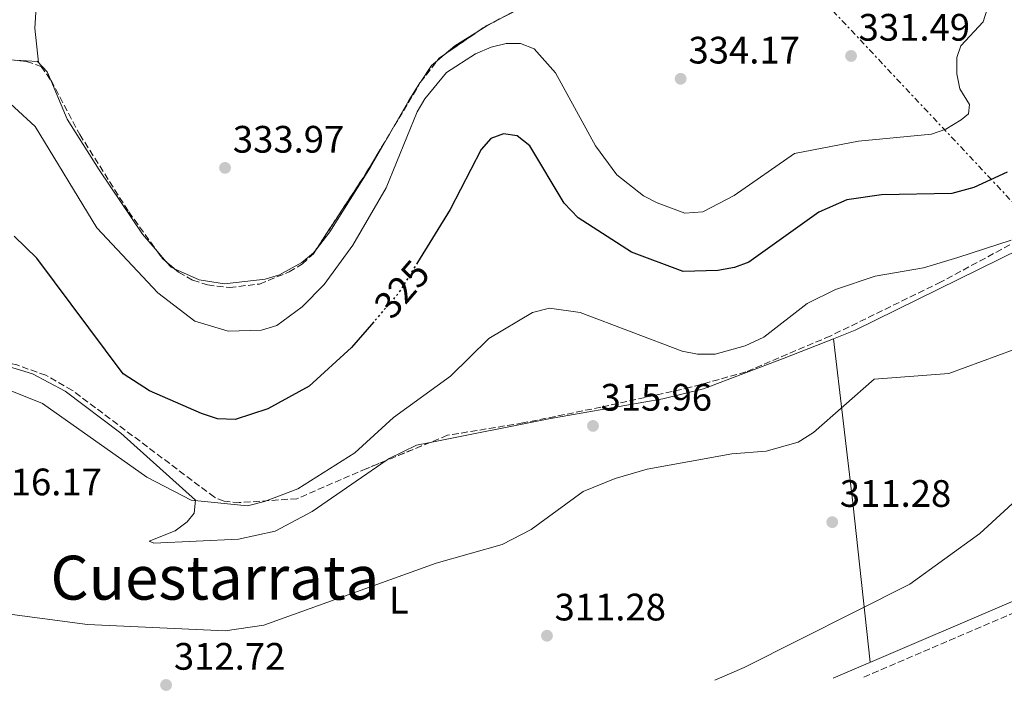
# Model space of a CAD drawing. Units: metres. Extents: x 615563 to 619050, y 4650728 to 4653098.
# Drawn here: x 618362 to 618619, y 4650773 to 4650950 of the extents above; entities that cross this region are included whole.
import ezdxf
from ezdxf.enums import TextEntityAlignment as Align

# ---------------------------------------------------------------- set-up
doc = ezdxf.new("R2010")
doc.units = ezdxf.units.M
doc.header["$MEASUREMENT"] = 0
for name, pattern in [('DGN Style 3', [2.435890702152634, 1.739921930109024, -0.6959687720436097]), ('DGN Style 5', [1.217945351076317, 0.5219765790327072, -0.6959687720436097]), ('DGN Style 7', [3.4798438602180486, 1.565929737098122, -0.6959687720436097, 0.5219765790327072, -0.6959687720436097])]:
    doc.linetypes.add(name, pattern=pattern)
for name, color, linetype, lineweight in [('Camino', 7, 'DGN Style 3', 0), ('Cota de curva de nivel directora', 7, 'Continuous', 0), ('Cota de punto acotado terreno', 7, 'Continuous', 0), ('Curva de nivel directora', 30, 'Continuous', 30), ('Curva de nivel directora no vista', 30, 'DGN Style 5', 30), ('Curva de nivel intermedia', 30, 'Continuous', 0), ('Etiqueta de uso rústico', 92, 'Continuous', 0), ('Línea de cambio de uso (parcela vista)', 92, 'Continuous', 0), ('Línea eléctrica', 6, 'DGN Style 7', 0), ('Margen derecho', 7, 'Continuous', 0), ('Punto acotado terreno (símbolo)', 7, 'Continuous', 0), ('Texto de Área (paraje) menor', 7, 'Continuous', 0), ('Zona arbolada', 92, 'DGN Style 3', 0)]:
    doc.layers.add(name, color=color, linetype=linetype, lineweight=lineweight)
doc.styles.add('Style-Arial', font='arial.ttf')

# ---------------------------------------------------------------- blocks, each defined once
blk = doc.blocks.new('5PATER')
at = {"layer": 'Punto acotado terreno (símbolo)', "linetype": 'Continuous', "lineweight": 0}
h = blk.add_hatch(color=51, dxfattribs=at)
edge = h.paths.add_edge_path()
edge.add_ellipse((0, 0), major_axis=(-0.1095731443231308, -0.1110710700762829), ratio=0.9994222409660317, start_angle=0, end_angle=360)

msp = doc.modelspace()

# ---------------------------------------------------------------- linework, layer by layer
at = {"layer": 'Camino', "color": 7, "linetype": 'DGN Style 3', "lineweight": 0}
msp.add_polyline3d([(618814.949999998, 4650833.91, 304.4400000000023), (618800.73, 4650832.910000001, 305.7400000000054), (618779.8700000012, 4650830.36, 305.9499999999972), (618755.8099999973, 4650829.359999999, 306.4499999999971), (618740.9099999998, 4650829.07, 305.9499999999972), (618710.899999998, 4650823.82, 306.5800000000019), (618631.1600000003, 4650798.450000001, 307.8999999999942), (618582.1900000018, 4650777.500000001, 309.2100000000065)], dxfattribs=at)
at = {"layer": 'Curva de nivel directora', "color": 30, "linetype": 'Continuous', "lineweight": 30, "elevation": 325, "flags": 128}
for points in [[(618620.0499999991, 4650909.79), (618611.2999999983, 4650905.82), (618605.5499999995, 4650904.190000001), (618587.1499999994, 4650903.850000001), (618578.1300000005, 4650902.53), (618570.77, 4650899.350000001), (618552.4599999995, 4650886.220000003), (618548.7099999988, 4650884.810000001), (618544.3599999992, 4650884.060000001), (618535.2899999988, 4650883.770000001), (618521.7500000002, 4650888.83), (618507.8299999996, 4650897.869999999), (618504.1999999996, 4650901.670000002), (618495.2199999987, 4650916.689999999), (618491.8899999983, 4650919.330000003), (618488.3299999998, 4650919.859999999), (618484.9399999991, 4650918.660000001), (618482.4299999991, 4650915.76), (618474.3499999989, 4650900.030000002), (618465.7799999992, 4650886.15)], [(618413.4400000002, 4650845.26), (618409.3200000006, 4650846.630000004), (618395.6799999994, 4650852.550000002), (618388.8199999996, 4650857.000000002), (618366.2099999984, 4650887.260000002), (618360.2400000006, 4650893.039999999)], [(618454.3399999995, 4650870.640000001), (618448.5399999992, 4650863.920000002), (618437.4799999995, 4650853.800000001), (618426.5999999986, 4650847.880000002), (618418.0999999982, 4650845.09), (618413.4400000002, 4650845.26)]]:
    msp.add_lwpolyline(points, dxfattribs=at)
at = {"layer": 'Curva de nivel directora no vista', "color": 30, "linetype": 'DGN Style 5', "lineweight": 30, "elevation": 325, "flags": 128}
msp.add_lwpolyline([(618465.7799999992, 4650886.15), (618460.9299999988, 4650878.28), (618454.3399999995, 4650870.640000001)], dxfattribs=at)
at = {"layer": 'Curva de nivel intermedia', "color": 30, "linetype": 'Continuous', "lineweight": 0, "flags": 128}
for points, elevation in [([(618618.4300000007, 4650963.92), (618613.7600000014, 4650949.140000001), (618607.9299999999, 4650942.899999999), (618606.9300000007, 4650939.84), (618606.9100000006, 4650935.519999999), (618607.6900000008, 4650931.59), (618610.2000000009, 4650927.52), (618609.9700000007, 4650925.099999999), (618608.0300000005, 4650923.480000001), (618604.0099999994, 4650921.100000001), (618600.2300000021, 4650919.789999999), (618581.1400000014, 4650917.91), (618564.3799999997, 4650914.66), (618548.6600000019, 4650903.690000001), (618540.4200000007, 4650899.430000001), (618535.7000000001, 4650899.079999999), (618528.4800000006, 4650901.779999999), (618524.9000000019, 4650903.569999999), (618517.9200000013, 4650909.109999998), (618512.4000000005, 4650916.679999999), (618501.9100000008, 4650935.81), (618496.3000000005, 4650942.130000001), (618492.7700000012, 4650943.480000001), (618488.9800000002, 4650943.480000001), (618485.0900000011, 4650942.56), (618481.0000000007, 4650940.83), (618473.3600000008, 4650935.880000001), (618467.7400000016, 4650928.99), (618465.6699999997, 4650925.559999999), (618457.6100000017, 4650905.730000001), (618448.9000000012, 4650890.679999999), (618441.4100000011, 4650880.399999999), (618435.6199999999, 4650874.51), (618428.9900000002, 4650869.659999999), (618425.0000000005, 4650868.430000001), (618416.2899999999, 4650868.140000001), (618407.49, 4650870.819999999), (618397.8600000008, 4650878.260000001), (618381.8500000003, 4650895.21), (618365.7700000004, 4650921.779999999), (618359.19, 4650927.759999999)], 330.0000000000001), ([(618621.0900000007, 4650892.039999999), (618607.1200000008, 4650887.449999999)], 319.9999999999999), ([(618607.1200000008, 4650887.449999999), (618598.1599999999, 4650884.749999999), (618585.4999999999, 4650882.579999999), (618575.1700000011, 4650879.080000001), (618567.7100000001, 4650875.42), (618556.4200000003, 4650866.630000001), (618551.5400000007, 4650864.34), (618543.6399999994, 4650862.17), (618539.0800000018, 4650862.130000002), (618535.0600000008, 4650862.989999999), (618508.3900000006, 4650873.029999998), (618500.3100000004, 4650874.179999999), (618495.9000000004, 4650873.090000001), (618484.4100000015, 4650866.26), (618474.4100000013, 4650856.409999999), (618459.4700000014, 4650845.539999999), (618449.430000001, 4650836.319999999), (618434.5, 4650826.88), (618425.7200000002, 4650823.560000001), (618421.3100000002, 4650822.439999999), (618406.5800000003, 4650823.939999999), (618394.9500000007, 4650829.989999999), (618367.6500000001, 4650849.239999998), (618359.6300000004, 4650852.5)], 319.9999999999999), ([(618621.9199999999, 4650863.380000001), (618604.8000000007, 4650857.08), (618585.2899999998, 4650855.609999999), (618569.3600000018, 4650841.619999999), (618565.4000000011, 4650839.130000001), (618557.0100000004, 4650836.749999999), (618548.0000000002, 4650836.060000001), (618525.8600000008, 4650832.039999999), (618517.49, 4650829.609999999), (618509.0900000002, 4650826.189999999), (618495.4900000015, 4650816.240000002), (618487.9600000011, 4650812.340000001), (618470.6500000019, 4650807.480000001), (618425.5700000004, 4650791.180000001), (618415.4800000008, 4650789.689999999), (618379.4400000008, 4650791.42), (618344.5700000019, 4650796.039999999), (618331.02, 4650795.230000001), (618318.1699999999, 4650791.49), (618314.2899999997, 4650789.109999998), (618300.8000000004, 4650772.850000001)], 315.0000000000001), ([(618635.2599999994, 4650835.680000001), (618612.8700000019, 4650815.17), (618594.6399999995, 4650801.989999999), (618551.2400000013, 4650780.140000001), (618543.6100000005, 4650776.859999999)], 310)]:
    msp.add_lwpolyline(points, dxfattribs=dict(at, elevation=elevation))
at = {"layer": 'Línea de cambio de uso (parcela vista)', "color": 92, "linetype": 'Continuous', "lineweight": 0, "extrusion": (-0.3581959701719458, 0.5748803018293522, 0.7356685976179569), "elevation": 2452444.276485043, "flags": 128}
msp.add_lwpolyline([(-2984499.709015097, -2663134.051677512), (-2984483.99912793, -2663136.682107802), (-2984472.295748014, -2663137.574272041)], dxfattribs=at)
at = {"layer": 'Línea de cambio de uso (parcela vista)', "color": 92, "linetype": 'Continuous', "lineweight": 0, "extrusion": (-0.09720179212161999, 0.07094042098723756, 0.992733231174669), "elevation": 270152.1160967097, "flags": 128}
msp.add_lwpolyline([(-4121432.769152821, -2225908.649602001), (-4121429.683446369, -2225910.109681515), (-4121427.155283979, -2225911.147609411)], dxfattribs=at)
at = {"layer": 'Línea de cambio de uso (parcela vista)', "color": 92, "linetype": 'Continuous', "lineweight": 0, "extrusion": (-0.03598752718729852, -0.02867995119732302, 0.9989406179980184), "elevation": -155314.9632989804, "flags": 128}
msp.add_lwpolyline([(-3251739.821136986, 3378740.859699513), (-3251740.668896409, 3378733.795048257), (-3251740.572383592, 3378730.105175039)], dxfattribs=at)
at = {"layer": 'Línea de cambio de uso (parcela vista)', "color": 92, "linetype": 'Continuous', "lineweight": 0, "extrusion": (-0.1049897893957301, 0.05380808513764626, 0.9930165326400464), "elevation": 185654.0081145632, "flags": 128}
msp.add_lwpolyline([(-4421094.547507274, -1559870.595052388), (-4421092.658477769, -1559871.395220039), (-4421087.466305821, -1559871.923296784)], dxfattribs=at)
at = {"layer": 'Línea de cambio de uso (parcela vista)', "color": 92, "linetype": 'Continuous', "lineweight": 0, "extrusion": (-0.03520741033460021, -0.02959672346486238, 0.9989416760840822), "elevation": -159096.3352544908, "flags": 128}
msp.add_lwpolyline([(-3162152.985051941, 3462547.251195565), (-3162152.985051941, 3462544.950938882)], dxfattribs=at)
at = {"layer": 'Línea de cambio de uso (parcela vista)', "color": 92, "linetype": 'Continuous', "lineweight": 0, "extrusion": (-0.6268668158365385, 0.3960554908336673, 0.6709530858290037), "elevation": 1454553.730094137, "flags": 128}
msp.add_lwpolyline([(-4262256.961563149, -1315720.025894904), (-4262251.525914488, -1315720.113285352), (-4262241.398209048, -1315719.434391037)], dxfattribs=at)
at = {"layer": 'Línea de cambio de uso (parcela vista)', "color": 92, "linetype": 'Continuous', "lineweight": 0, "extrusion": (-0.006466957467216608, -0.009996166288524759, 0.9999291250486954), "elevation": -50159.94615729148, "flags": 128}
msp.add_lwpolyline([(618455.7829795061, 4650664.322099129), (618455.650663518, 4650664.117588911)], dxfattribs=at)
at = {"layer": 'Línea de cambio de uso (parcela vista)', "color": 92, "linetype": 'Continuous', "lineweight": 0, "extrusion": (-0.012580698957066, 0.01450717359682472, 0.99981561696544), "elevation": 60022.9532478028, "flags": 128}
msp.add_lwpolyline([(618355.2853405693, 4650504.99913801), (618352.8592379742, 4650507.79623236)], dxfattribs=at)
at = {"layer": 'Línea de cambio de uso (parcela vista)', "color": 92, "linetype": 'Continuous', "lineweight": 0, "extrusion": (-0.06286258486248948, -0.02920558296564744, 0.9975947721134284), "elevation": -174375.1684260431, "flags": 128}
msp.add_lwpolyline([(-3957338.704915315, 2514400.933232364), (-3957339.428816911, 2514400.299898502), (-3957341.259151771, 2514399.773322512)], dxfattribs=at)
at = {"layer": 'Línea de cambio de uso (parcela vista)', "color": 92, "linetype": 'Continuous', "lineweight": 0, "extrusion": (0.9891936499699722, 0.1028230810678757, 0.104514768615701), "elevation": 1090139.595061631, "flags": 128}
msp.add_lwpolyline([(4561988.057522131, -114244.325476725), (4561944.821387475, -114250.2881321937), (4561902.814759389, -114252.279035706)], dxfattribs=at)
at = {"layer": 'Línea de cambio de uso (parcela vista)', "color": 92, "linetype": 'Continuous', "lineweight": 0}
for points in [[(618802.75, 4651019.970000001, 309.0399999999936), (618782.3300000001, 4651013.25, 311.0500000000029), (618764.6100000005, 4651005.199999999, 312.5599999999977), (618743.7300000006, 4650995.439999999, 315.5299999999988), (618736.7400000002, 4650988.560000001, 316.3999999999942), (618723.6399999997, 4650973.52, 317.5800000000018), (618700.0499999998, 4650951.310000001, 319.0200000000041), (618679.3499999996, 4650932.560000001, 319.1100000000006), (618647.7400000002, 4650905.460000001, 319.1100000000006), (618634.6500000004, 4650896.24, 319.1100000000006), (618623.5300000003, 4650889.710000001, 318.8500000000058), (618580.2699999996, 4650868.470000001, 316.5899999999965), (618574.5999999996, 4650866.210000001, 317.0396000000038)], [(618366.6200000001, 4650938.560000001, 331.6600000000035), (618365.6699999999, 4650947.470000001, 332.1600000000035), (618366.1100000005, 4650954.430000001, 332.1600000000035), (618367.9800000006, 4650961.100000001, 332.1600000000035), (618372.8706, 4650971.4397, 331.1000000000058)], [(618369.8428999997, 4650933.924799999, 332.1100000000006), (618368.9299999997, 4650936.109999999, 332.1100000000006), (618366.3700000001, 4650938.82, 331.6100000000006), (618360.6476999996, 4650939.099500001, 331.2133999999933)], [(618397.6370000001, 4650889.1654, 331.6324000000022), (618393.7999999998, 4650893.59, 331.5200000000041), (618382.4900000002, 4650910.42, 331.6900000000023), (618374.1100000005, 4650923.710000001, 332.1100000000006), (618369.8428999997, 4650933.924799999, 332.1100000000006)], [(618458.4655999999, 4650919.794700001, 331.613400000002), (618453.5099999999, 4650911.109999999, 332.1100000000006), (618442.8499999996, 4650894.220000001, 331.5500000000029), (618439.3273, 4650889.669500001, 331.7406000000047)], [(618439.3273, 4650889.669500001, 331.7406000000047), (618438.5999999996, 4650888.730000001, 331.7799999999988), (618435.5, 4650886.199999999, 331.9799999999959), (618429.6799999997, 4650882.939999999, 332.3600000000006), (618425.9000000004, 4650881.76, 332.5899999999965), (618415.2599999999, 4650880.539999999, 332.1100000000006), (618408.7100000001, 4650881.640000001, 332.1100000000006), (618402.1880000001, 4650884.5397, 331.7838999999949)], [(618574.5999999996, 4650866.210000001, 317.0396000000038), (618561.7300000006, 4650861.08, 318.0599999999977), (618540.6500000004, 4650853.109999999, 317.2700000000041), (618529.9600000001, 4650850.5, 317.0800000000018), (618500.1900000004, 4650845.26, 317.1999999999971), (618469.1300999997, 4650839.067700001, 318.4634999999981)], [(618457.5648999996, 4650834.3027, 318.2752999999939), (618438.2100000001, 4650820.980000001, 318.1600000000035), (618428.54, 4650815.82, 317.9799999999959), (618418.9299999997, 4650813.730000001, 317.6000000000058), (618396.7999999998, 4650812.680000001, 317.1000000000058), (618395.6100000005, 4650813.189999999, 318.1000000000058), (618402.4199999999, 4650815.880000001, 318.6100000000006), (618405.5599999996, 4650818.24, 319.2400000000052), (618407.3600000005, 4650820.539999999, 319.6199999999953), (618407.6900000004, 4650823.9, 319.6199999999953), (618388.1799999997, 4650841.470000001, 320.6499999999942), (618373.6100000005, 4650852.470000001, 320.2200000000012), (618365.0300000003, 4650857.039999999, 320.1199999999953), (618353.5499999998, 4650860.51, 320.1199999999953), (618339.6299999999, 4650862.16, 320), (618327.5676999995, 4650862.957900001, 320.5832999999984)], [(618469.1300999997, 4650839.067700001, 318.4634999999981), (618465.5300000003, 4650838.350000001, 318.6100000000006), (618458.3600000005, 4650834.850000001, 318.2799999999988), (618457.5648999996, 4650834.3027, 318.2752999999939)]]:
    msp.add_polyline3d(points, dxfattribs=at)
at = {"layer": 'Línea eléctrica', "color": 6, "linetype": 'DGN Style 7', "lineweight": 0}
msp.add_polyline3d([(616590.3399999997, 4653058.180000001, 337.0899999999965), (616595.5000000009, 4653052.859999998, 336.4499999999971), (616638.7307298543, 4653008.223457814, 331.6416999999929), (616681.0407050832, 4652964.537612109, 326.9358000000066), (616919.6200000021, 4652718.199999998, 300.3999999999942), (617186.8339283852, 4652421.773834528, 295.8467999999993), (617188.1687584495, 4652420.29307879, 295.824099999998), (617208.9499999986, 4652397.239999998, 295.4700000000012), (617496.3399999992, 4652095.220000001, 300.5299999999988), (617794.7000000001, 4651780.77, 335), (617960.4999999991, 4651606.06, 333.2599999999948), (618258.8299999987, 4651288.270000001, 330.0399999999936), (618562.5599999984, 4650964.719999999, 330.8699999999953), (618735.9300000003, 4650780.039999999, 304.7100000000065)], dxfattribs=at)
at = {"layer": 'Margen derecho', "color": 7, "linetype": 'Continuous', "lineweight": 0}
msp.add_polyline3d([(618630.1599999988, 4650801.149999999, 307.8999999999942), (618574.5599999987, 4650777.370000001, 309.3899999999995)], dxfattribs=at)
at = {"layer": 'Zona arbolada', "color": 92, "linetype": 'DGN Style 3', "lineweight": 0, "extrusion": (-0.2187278866660633, 0.271695252731022, 0.9371978453016332), "elevation": 1128671.552624099, "flags": 128}
msp.add_lwpolyline([(-3398326.537170268, -3031715.96161504), (-3398328.901467617, -3031715.77268059), (-3398332.602262493, -3031714.960749843)], dxfattribs=at)
at = {"layer": 'Zona arbolada', "color": 92, "linetype": 'DGN Style 3', "lineweight": 0, "extrusion": (-0.02290353306543437, -0.01577221100720634, 0.999613257981838), "elevation": -87189.84004556865, "flags": 128}
msp.add_lwpolyline([(-3479760.666105574, 3146016.568571725), (-3479760.666105573, 3146027.342104213)], dxfattribs=at)
at = {"layer": 'Zona arbolada', "color": 92, "linetype": 'DGN Style 3', "lineweight": 0, "extrusion": (-0.002291568591373626, -0.002966367499946265, 0.9999929746639455), "elevation": -14882.5981929461, "flags": 128}
msp.add_lwpolyline([(618465.7099158481, 4650909.683748264), (618470.1134661587, 4650915.383973343)], dxfattribs=at)
at = {"layer": 'Zona arbolada', "color": 92, "linetype": 'DGN Style 3', "lineweight": 0, "extrusion": (-0.06499364667745323, 0.04549309697669596, 0.9968481348826587), "elevation": 171718.9616357123, "flags": 128}
msp.add_lwpolyline([(-4164922.347936808, -2153526.205025381), (-4164923.069032077, -2153526.170991817), (-4164924.567901004, -2153525.610068259)], dxfattribs=at)
at = {"layer": 'Zona arbolada', "color": 92, "linetype": 'DGN Style 3', "lineweight": 0, "extrusion": (0.01984479272454173, 0.03325824368679885, 0.9992497552807253), "elevation": 167286.0051397981, "flags": 128}
msp.add_lwpolyline([(1852046.503146084, -4307607.812123226), (1852046.503146084, -4307623.392225579)], dxfattribs=at)
at = {"layer": 'Zona arbolada', "color": 92, "linetype": 'DGN Style 3', "lineweight": 0, "extrusion": (-0.2691269435373089, 0.2031129030607813, 0.9414434857560425), "elevation": 778530.2150886882, "flags": 128}
msp.add_lwpolyline([(-4084902.525092243, -2172818.955014264), (-4084902.694097578, -2172818.974588912), (-4084902.768020431, -2172818.973699155)], dxfattribs=at)
at = {"layer": 'Zona arbolada', "color": 92, "linetype": 'DGN Style 3', "lineweight": 0, "extrusion": (-0.5642587890719466, 0.3699985003490391, 0.7380468336728521), "elevation": 1372107.497624299, "flags": 128}
msp.add_lwpolyline([(-4228424.101394733, -1500330.851320644), (-4228447.415181595, -1500330.837389548), (-4228459.788048235, -1500331.548764671)], dxfattribs=at)
at = {"layer": 'Zona arbolada', "color": 92, "linetype": 'DGN Style 3', "lineweight": 0, "extrusion": (-0.1237866638721682, -0.03931551219826904, 0.9915297032101392), "elevation": -259072.6627342245, "flags": 128}
msp.add_lwpolyline([(-4245494.999349077, 1980363.436891686), (-4245492.814931954, 1980364.158326146), (-4245491.599580448, 1980364.914407938)], dxfattribs=at)
at = {"layer": 'Zona arbolada', "color": 92, "linetype": 'DGN Style 3', "lineweight": 0, "extrusion": (-0.05199641214586157, 0.04473853886785047, 0.997644644281684), "elevation": 176250.3027296489, "flags": 128}
msp.add_lwpolyline([(-3928841.433938656, -2558574.520833204), (-3928841.433938656, -2558571.710099773)], dxfattribs=at)
at = {"layer": 'Zona arbolada', "color": 92, "linetype": 'DGN Style 3', "lineweight": 0, "extrusion": (0.07216742042761132, 0.02973383585150206, 0.9969492276111057), "elevation": 183237.7393852365, "flags": 128}
msp.add_lwpolyline([(4064551.834132777, -2336375.508824182), (4064551.834132777, -2336362.962187001)], dxfattribs=at)
at = {"layer": 'Zona arbolada', "color": 92, "linetype": 'DGN Style 3', "lineweight": 0}
for points in [[(618730.3169999998, 4651006.5898, 316.4900000000052), (618731.2699999996, 4651003.76, 316.4900000000052), (618732.4400000004, 4650993.380000001, 316.9900000000052), (618732.0599999996, 4650988.34, 317.5), (618730.5199999996, 4650984.609999999, 317.7700000000041), (618721.3399999999, 4650974.359999999, 318.3099999999977), (618706.8499999996, 4650960.67, 318.9600000000065), (618643.8499999996, 4650905.390000001, 319.9799999999959), (618627.2100000001, 4650894.27, 319.320000000007), (618602.7599999999, 4650881.060000001, 317.9199999999983), (618573.7800000003, 4650866.91, 317), (618551.7100000001, 4650857.52, 317.4900000000052), (618537.2100000001, 4650853.480000001, 317.4199999999983), (618513.79, 4650848.289999999, 317.0800000000018), (618493.3899999997, 4650844.15, 317.0299999999988), (618473.6500000004, 4650840.930000001, 317.7200000000012), (618469.1300999997, 4650839.067700001, 318.1027000000031)], [(618486.9199000001, 4650949.728, 331.7632000000012), (618496.4900000002, 4650954.65, 332.570000000007), (618510.7000000002, 4650961.480000001, 335.5099999999948), (618511.5568000004, 4650962.025400001, 335.5166000000027)], [(618352.1699999999, 4650940.01, 330.8699999999953), (618363.5300000003, 4650938.789999999, 331.1000000000058), (618367.3099999996, 4650937.5, 331.570000000007), (618369.9100000003, 4650933.83, 331.9400000000023), (618377.4299999997, 4650919.680000001, 332.6300000000047), (618390.2400000002, 4650899.439999999, 331.1000000000058), (618398.9800000006, 4650887.300000001, 331.7100000000065), (618403.2800000003, 4650883.600000001, 332.1000000000058), (618407.0099999999, 4650881.5, 332.2799999999988), (618410.8499999996, 4650880.27, 332.4400000000023), (618416.6200000001, 4650879.609999999, 332.6100000000006), (618424.4900000002, 4650880.529999999, 332.6600000000035), (618432.2300000006, 4650883.680000001, 332.4700000000012), (618435.6600000003, 4650885.77, 332.2799999999988), (618438.54, 4650888.470000001, 332.1199999999953), (618452.1200000001, 4650909.16, 332.1300000000047), (618466.5300000003, 4650933.310000001, 331.0399999999936), (618471.4199999999, 4650939.640000001, 331.070000000007), (618483.5599999996, 4650948, 331.4799999999959), (618496.4900000002, 4650954.65, 332.570000000007)], [(618360.6476999996, 4650939.099500001, 331.0415999999968), (618363.5300000003, 4650938.789999999, 331.1000000000058), (618367.3099999996, 4650937.5, 331.570000000007), (618369.8428999997, 4650933.924799999, 331.9303999999975)], [(618369.8428999997, 4650933.924799999, 331.9303999999975), (618369.9100000003, 4650933.83, 331.9400000000023), (618377.4299999997, 4650919.680000001, 332.6300000000047), (618390.2400000002, 4650899.439999999, 331.1000000000058), (618397.6370000001, 4650889.1654, 331.6162999999942)], [(618627.2100000001, 4650894.27, 319.320000000007), (618602.7599999999, 4650881.060000001, 317.9199999999983), (618573.7800000003, 4650866.91, 317), (618551.7100000001, 4650857.52, 317.4900000000052), (618537.2100000001, 4650853.480000001, 317.4199999999983), (618513.79, 4650848.289999999, 317.0800000000018), (618493.3899999997, 4650844.15, 317.0299999999988), (618473.6500000004, 4650840.930000001, 317.7200000000012), (618452.5099999999, 4650832.220000001, 319.5099999999948), (618434.2599999999, 4650824.33, 320.0200000000041), (618419.1699999999, 4650823.289999999, 320.5299999999988), (618415.1900000004, 4650823.640000001, 320.4900000000052), (618412.6500000004, 4650824.710000001, 320.5200000000041), (618375.4900000002, 4650852.680000001, 321.0200000000041), (618368.5599999996, 4650856.630000001, 321.0200000000041), (618360.9699999997, 4650859.33, 321.0200000000041)], [(618402.1880000001, 4650884.5397, 332.0010000000038), (618403.2800000003, 4650883.600000001, 332.1000000000058), (618407.0099999999, 4650881.5, 332.2799999999988), (618410.8499999996, 4650880.27, 332.4400000000023), (618416.6200000001, 4650879.609999999, 332.6100000000006), (618424.4900000002, 4650880.529999999, 332.6600000000035), (618432.2300000006, 4650883.680000001, 332.4700000000012), (618435.6600000003, 4650885.77, 332.2799999999988), (618438.54, 4650888.470000001, 332.1199999999953), (618439.3273, 4650889.669500001, 332.1205999999947)], [(618457.5648999996, 4650834.3027, 319.0819999999949), (618452.5099999999, 4650832.220000001, 319.5099999999948), (618434.2599999999, 4650824.33, 320.0200000000041), (618419.1699999999, 4650823.289999999, 320.5299999999988), (618415.1900000004, 4650823.640000001, 320.4900000000052), (618412.6500000004, 4650824.710000001, 320.5200000000041), (618375.4900000002, 4650852.680000001, 321.0200000000041), (618368.5599999996, 4650856.630000001, 321.0200000000041), (618360.9699999997, 4650859.33, 321.0200000000041), (618346.3899999997, 4650862.42, 321.0200000000041), (618334.4500000002, 4650863.34, 321.0200000000041), (618327.5676999995, 4650862.957900001, 320.8549000000057)]]:
    msp.add_polyline3d(points, dxfattribs=at)

# ---------------------------------------------------------------- block references
at = {"layer": 'Punto acotado terreno (símbolo)', "color": 7, "linetype": 'Continuous', "lineweight": 0, "xscale": 10, "yscale": 10, "zscale": 10}
for p in [(618579.219999999, 4650940.230000001, 331.4900000000052), (618534.6299999994, 4650934.250000002, 334.1699999999987), (618415.4299999995, 4650910.930000001, 333.9700000000012), (618511.7099999998, 4650843.380000001, 315.9600000000069), (618574.2999999993, 4650818.190000002, 311.2799999999993), (618499.6599999999, 4650788.450000001, 311.2799999999993), (618400.0100000012, 4650775.550000002, 312.7200000000012)]:
    msp.add_blockref('5PATER', p, dxfattribs=at)

# ---------------------------------------------------------------- texts
at = {"layer": 'Cota de curva de nivel directora', "color": 7, "linetype": 'Continuous', "lineweight": 0, "style": 'Style-Arial'}
msp.add_text('325', height=7.000000000000002, rotation=49.21517, dxfattribs=at).set_placement((618461.6921633886, 4650879.171892542, 325), align=Align.MIDDLE_CENTER)
at = {"layer": 'Cota de punto acotado terreno', "color": 7, "linetype": 'Continuous', "lineweight": 0, "style": 'Style-Arial'}
for s, p in [('331.49', (618581.1999999998, 4650944.230000002, 331.4900000000052)), ('334.17', (618536.6799999995, 4650938.25, 334.1699999999983)), ('333.97', (618417.4799999995, 4650914.920000001, 333.9700000000012)), ('315.96', (618513.6900000006, 4650847.379999998, 315.9600000000065)), ('316.17', (618354.0599999985, 4650825.21, 316.1699999999983)), ('311.28', (618576.2800000003, 4650822.190000002, 311.2799999999988)), ('311.28', (618501.640000001, 4650792.449999999, 311.2799999999988)), ('312.72', (618402.0599999991, 4650779.55, 312.7200000000012))]:
    msp.add_text(s, height=7.000000000000002, dxfattribs=at).set_placement(p)
at = {"layer": 'Etiqueta de uso rústico', "color": 92, "linetype": 'Continuous', "lineweight": 0, "style": 'Style-Arial'}
msp.add_text('L', height=7.000000000000002, dxfattribs=at).set_placement((618460.9314203779, 4650797.760010001, 314.2700000000041), align=Align.MIDDLE_CENTER)
at = {"layer": 'Texto de Área (paraje) menor', "color": 7, "linetype": 'Continuous', "lineweight": 0, "style": 'Style-Arial'}
msp.add_text('Cuestarrata', height=11.5, dxfattribs=at).set_placement((618412.7904556904, 4650803.650009996, 316.4900000000052), align=Align.MIDDLE_CENTER)

doc.saveas('drawing.dxf')
